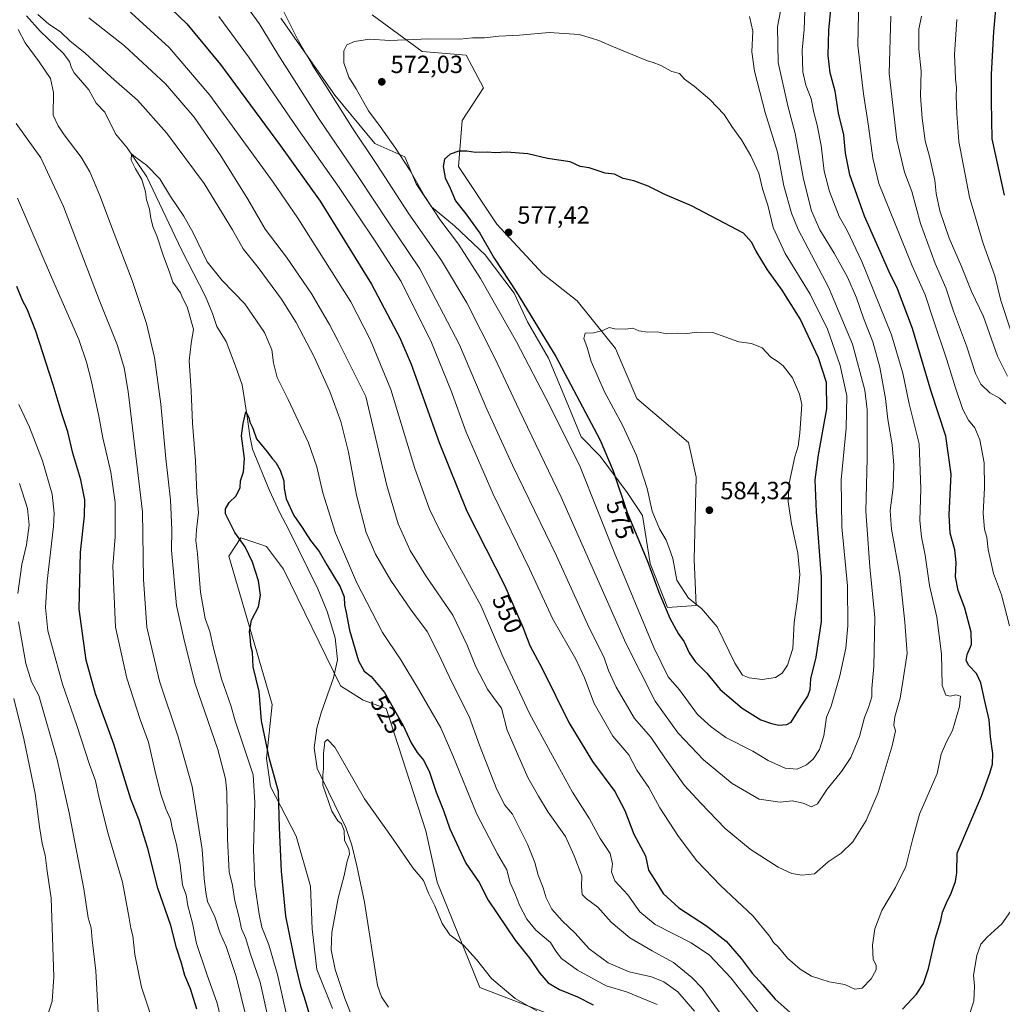
# Model space of a CAD drawing. Units: metres. Extents: x 638057 to 641525, y 4734440 to 4736822.
# Drawn here: x 638587 to 638983, y 4734666 to 4735062 of the extents above; entities that cross this region are included whole.
import ezdxf
from ezdxf.enums import TextEntityAlignment as Align

# ---------------------------------------------------------------- set-up
doc = ezdxf.new("R2010")
doc.units = ezdxf.units.M
doc.header["$MEASUREMENT"] = 0
for name, color, linetype, lineweight in [('Corriente natural lineal', 142, 'Continuous', 13), ('Cultivos herbáceos CxS', 92, 'Continuous', 0), ('Curva de nivel maestra', 30, 'Continuous', 30), ('Curva de nivel normal', 30, 'Continuous', 0), ('Matorral CxS', 135, 'Continuous', 0), ('Prado CxS', 92, 'Continuous', 0), ('Punto de cota en terreno', 7, 'Continuous', 0), ('Rótulo de curva de nivel directora', 7, 'Continuous', 0), ('Rótulo de punto de cota en terreno', 7, 'Continuous', 0)]:
    doc.layers.add(name, color=color, linetype=linetype, lineweight=lineweight)
doc.styles.add('Style-Arial', font='txt')

# ---------------------------------------------------------------- blocks, each defined once
blk = doc.blocks.new('*U8')
at = {"layer": 'Matorral CxS', "color": 135, "linetype": 'Continuous', "lineweight": 0}
for points in [[(638811.5739, 4734657.9699, 520.7465), (638772.6493, 4734672.8635, 517.4806), (638755.4773, 4734715.2487, 520.7398), (638750.8979, 4734735.8685, 521.6834), (638734.8711, 4734785.1265, 523.9059), (638725.7133, 4734788.5637, 522.8724), (638716.5543, 4734794.2919, 521.1654), (638693.6585, 4734841.2589, 523.5108), (638686.7899, 4734850.4239, 523.7079), (638683.6321, 4734851.4771, 523.9773), (638676.4861, 4734853.8601, 524.735), (638671.6127, 4734846.4791, 526.3645), (638689.0881, 4734786.7793, 524.0707), (638686.7175, 4734765.0885, 525.8016), (638688.4121, 4734753.7165, 526.8773), (638698.6877, 4734733.7713, 522.9836), (638704.5211, 4734713.6603, 521.7628), (638705.1587, 4734696.5305, 521.6422), (638707.0423, 4734680.0815, 521.5789), (638713.3437, 4734664.4355, 521.1381)], [(638692.5457, 4735063.0389, 563.367), (638714.2979, 4735032.1087, 565.1716), (638730.3253, 4735012.6343, 566.6595), (638742.4133, 4735007.2183, 570.2196), (638747.0429, 4734996.4113, 569.3267), (638753.2147, 4734987.1481, 569.7922), (638762.4735, 4734979.4291, 571.3676), (638774.8183, 4734967.8499, 573.3635), (638786.3919, 4734952.4107, 573.9571), (638791.7925, 4734940.8317, 573.0564), (638800.2793, 4734926.1647, 573.2543), (638806.4519, 4734911.4987, 572.7419), (638813.3953, 4734894.5157, 571.5284), (638821.1111, 4734886.7967, 573.3238), (638831.9127, 4734872.1293, 575.5728), (638838.0855, 4734862.8663, 576.8682), (638841.1711, 4734843.5685, 574.7404), (638848.1145, 4734825.8143, 574.8911), (638859.6887, 4734826.5861, 579.8061), (638858.9171, 4734845.1121, 582.0115), (638859.6901, 4734878.3049, 583.53), (638856.6035, 4734892.1999, 582.7982), (638835.7719, 4734909.9541, 581.5542), (638827.2845, 4734930.0243, 580.1364), (638811.8539, 4734949.3223, 579.0181), (638797.9661, 4734960.1295, 577.9253), (638779.4487, 4734980.2007, 576.5201), (638764.0173, 4735003.3579, 574.9614), (638765.5607, 4735021.8847, 573.6518), (638774.0493, 4735035.0065, 572.1764), (638767.1053, 4735048.1297, 570.3642), (638749.3583, 4735049.6739, 570.2172), (638729.2979, 4735064.3411, 568.3303)]]:
    blk.add_polyline3d(points, dxfattribs=at)
blk = doc.blocks.new('*U10')
at = {"layer": 'Cultivos herbáceos CxS', "color": 92, "linetype": 'Continuous', "lineweight": 0}
blk.add_polyline3d([(638713.3437, 4734664.4355, 521.1381), (638707.0423, 4734680.0815, 521.5789), (638705.1587, 4734696.5305, 521.6422), (638704.5211, 4734713.6603, 521.7628), (638698.6877, 4734733.7713, 522.9836), (638688.4121, 4734753.7165, 526.8773), (638686.7175, 4734765.0885, 525.8016), (638689.0881, 4734786.7793, 524.0707), (638671.6127, 4734846.4791, 526.3645), (638676.4861, 4734853.8601, 524.735), (638683.6321, 4734851.4771, 523.9773), (638686.7899, 4734850.4239, 523.7079), (638693.6585, 4734841.2589, 523.5108), (638716.5543, 4734794.2919, 521.1654), (638725.7133, 4734788.5637, 522.8724), (638734.8711, 4734785.1265, 523.9059), (638750.8979, 4734735.8685, 521.6834), (638755.4773, 4734715.2487, 520.7398), (638772.6493, 4734672.8635, 517.4806), (638811.5739, 4734657.9699, 520.7465)], dxfattribs=at)
blk = doc.blocks.new('5PATER')
at = {"layer": 'Prado CxS', "linetype": 'Continuous', "lineweight": 0}
h = blk.add_hatch(color=51, dxfattribs=at)
edge = h.paths.add_edge_path()
edge.add_ellipse((0, 0), major_axis=(-0.11, -0.111), ratio=0.999422, start_angle=0, end_angle=360)

msp = doc.modelspace()

# ---------------------------------------------------------------- linework, layer by layer
at = {"layer": 'Corriente natural lineal', "color": 142, "linetype": 'Continuous', "lineweight": 13}
msp.add_polyline3d([(638590.1795, 4735063.9997, 534.0479), (638595.7437, 4735057.777, 533.4157), (638604.9569, 4735049.0199, 533.2743), (638607.5078, 4735045.6807, 532.7712), (638608.2492, 4735043.0123, 532.6626), (638609.3858, 4735041.012, 532.7013), (638615.3311, 4735034.2019, 531.8742), (638618.2588, 4735028.776, 531.337), (638621.7511, 4735025.2375, 531.1542), (638626.0333, 4735016.5, 531.0033), (638630.7166, 4735010.8016, 530.7218), (638638.6101, 4734999.1901, 529.9939), (638652.5101, 4734969.8101, 528.4511), (638662.2501, 4734950.9601, 527.8321), (638665.0101, 4734944.1801, 527.5457), (638666.7728, 4734938.9418, 527.3898), (638670.5659, 4734932.843, 527.1054), (638674.1378, 4734923.318, 526.5329), (638676.9159, 4734915.5128, 525.9924), (638679.0326, 4734902.6805, 525.4876), (638680.0909, 4734894.8752, 525.2076), (638681.1401, 4734889.6201, 525.0081), (638687.9601, 4734872.9101, 523.9565), (638692.1201, 4734863.9601, 523.4074), (638695.7301, 4734857.0301, 523.4023), (638707.4001, 4734833.4001, 522.5467), (638711.1501, 4734824.1601, 522.4514), (638714.4401, 4734813.6601, 522.1075), (638715.3701, 4734804.8101, 521.8886), (638713.7801, 4734797.5101, 521.4652), (638708.7501, 4734783.4801, 521.3685), (638707.0401, 4734777.2001, 521.2193), (638705.9301, 4734769.4101, 521.0199), (638707.1401, 4734761.0001, 520.7415), (638718.6601, 4734737.2601, 519.9255), (638721.1301, 4734730.1801, 519.302), (638723.1001, 4734721.8801, 519.1683), (638726.2001, 4734707.2801, 518.0982), (638731.4601, 4734673.7101, 517.3632), (638733.0501, 4734669.0601, 517.3152), (638735.8201, 4734664.9801, 517.0574)], dxfattribs=at)
at = {"layer": 'Cultivos herbáceos CxS', "color": 92, "linetype": 'Continuous', "lineweight": 0}
msp.add_polyline3d([(638811.5739, 4734657.9699, 520.7465), (638772.6493, 4734672.8635, 517.4806), (638755.4773, 4734715.2487, 520.7398), (638750.8979, 4734735.8685, 521.6834), (638734.8711, 4734785.1265, 523.9059), (638725.7133, 4734788.5637, 522.8724), (638716.5543, 4734794.2919, 521.1654), (638693.6585, 4734841.2589, 523.5108), (638686.7899, 4734850.4239, 523.7079), (638683.6321, 4734851.4771, 523.9773), (638676.4861, 4734853.8601, 524.735), (638671.6127, 4734846.4791, 526.3645), (638689.0881, 4734786.7793, 524.0707), (638686.7175, 4734765.0885, 525.8016), (638688.4121, 4734753.7165, 526.8773), (638698.6877, 4734733.7713, 522.9836), (638704.5211, 4734713.6603, 521.7628), (638705.1587, 4734696.5305, 521.6422), (638707.0423, 4734680.0815, 521.5789), (638713.3437, 4734664.4355, 521.1381)], dxfattribs=at)
at = {"layer": 'Curva de nivel maestra', "color": 30, "linetype": 'Continuous', "lineweight": 30, "flags": 128}
for points, elevation in [([(638983.71, 4734991.8201), (638978.79, 4735014.4501), (638978.59, 4735029.5701), (638978.56, 4735040.3701), (638979.52, 4735057.6601), (638981.23, 4735076.9701), (638985.54, 4735096.1001)], 525), ([(638638.76, 4735076.2101), (638654.64, 4735060.7501), (638668.26, 4735044.4101), (638692.4, 4735011.6801), (638708.36, 4734989.4601), (638729.03, 4734956.0401), (638740.39, 4734934.3201), (638744.95, 4734923.8001), (638756.19, 4734892.1901), (638767.44, 4734864.5801), (638782.7, 4734834.5401), (638789.98, 4734817.9001), (638792.69, 4734810.4801), (638797.86, 4734801.0301), (638808.44, 4734779.6001), (638817.99, 4734763.8201), (638826.94, 4734751.7701), (638830.93, 4734744.1301), (638834.6, 4734734.5801), (638839.31, 4734725.9301), (638840.48, 4734720.0601), (638842.86, 4734716.4001), (638846.38, 4734710.7201), (638852.76, 4734704.9701), (638863.88, 4734697.7201), (638871.73, 4734691.5701), (638877.78, 4734684.6101), (638882.19, 4734678.7001), (638886.47, 4734674.0001), (638891.47, 4734668.1101), (638897.52, 4734662.8501)], 550), ([(638942.69, 4734664.1501), (638948.33, 4734670.1501), (638951.13, 4734674.4801), (638953.2, 4734680.4801), (638955.97, 4734692.8101), (638958.1, 4734699.8601), (638958.86, 4734703.1301), (638960.37, 4734707.0101), (638962.37, 4734710.8501), (638964.07, 4734715.5201), (638964.57, 4734719.0601), (638964.74, 4734726.9101), (638974.54, 4734749.9001), (638977.84, 4734759.2101), (638978.94, 4734762.7401), (638979.09, 4734767.0601), (638978.13, 4734773.8301), (638977.6, 4734780.6301), (638975.83, 4734788.0801), (638974.19, 4734795.4801), (638972.44, 4734799.3101), (638969.36, 4734802.5301), (638968.32, 4734804.5001), (638968.71, 4734806.9001), (638970.48, 4734810.8901), (638970.36, 4734815.9001), (638967.78, 4734825.5301), (638965.07, 4734832.6501), (638964.03, 4734838.1601), (638964.29, 4734844.0101), (638963.79, 4734849.0401), (638961.96, 4734855.7701), (638961.49, 4734863.1301), (638962.24, 4734879.4601), (638960.2, 4734894.7901), (638954.28, 4734912.8101), (638946.7, 4734938.1401), (638940.64, 4734954.1201), (638937.33, 4734960.9801), (638927.46, 4734983.3901), (638921.59, 4735000.0201), (638919.81, 4735008.6801), (638919.16, 4735016.0901), (638916.98, 4735024.8001), (638915.58, 4735033.7201), (638913.61, 4735041.0801), (638912.83, 4735047.9701), (638913.13, 4735058.2901), (638914.07, 4735067.8901)], 550), ([(638892.97, 4734778.4601), (638896.19, 4734778.6801), (638897.85, 4734779.6301), (638901.64, 4734785.7701), (638904.67, 4734790.1401), (638905.51, 4734792.8001), (638905.79, 4734797.1401), (638908.02, 4734805.8201), (638910.06, 4734820.2601), (638910.14, 4734838.1001), (638908.06, 4734864.4001), (638907.62, 4734877.2501), (638908.96, 4734887.3201), (638912.22, 4734905.7901), (638912.08, 4734916.4601), (638908.95, 4734926.2701), (638901.49, 4734942.0201), (638894.27, 4734953.5801), (638888.38, 4734961.7001), (638883.82, 4734969.2901), (638881.92, 4734972.9401), (638878.67, 4734976.4801), (638857.83, 4734987.5601), (638847.02, 4734992.0801), (638840.31, 4734995.4401), (638834.64, 4734997.5601), (638830.36, 4734998.5601), (638826.8, 4735000.2301), (638823.1, 4735000.7101), (638816.64, 4735002.7801), (638813.03, 4735003.3301), (638808.98, 4735005.1701), (638799.82, 4735006.5101), (638791.94, 4735008.4001), (638783.35, 4735009.0801), (638778.79, 4735008.9001), (638775.69, 4735009.1701), (638770.85, 4735008.9901), (638767.44, 4735009.5001), (638764.22, 4735009.5101), (638760.73, 4735008.3301), (638758.35, 4735006.3301), (638757.81, 4735003.3301), (638758.69, 4734998.8201), (638760.7, 4734994.6501), (638762.81, 4734989.5901), (638767, 4734984.2901), (638772.65, 4734976.4501), (638778.36, 4734966.5001), (638787.33, 4734952.8301), (638803.15, 4734926.8901), (638821.02, 4734893.1301), (638826.27, 4734880.9001), (638831.9, 4734864.1001), (638840.24, 4734844.0601), (638844.64, 4734831.9401), (638849.09, 4734821.5001), (638852.45, 4734815.3301), (638854.8, 4734811.9601), (638856.9, 4734807.5901), (638859.34, 4734804.1201), (638864.04, 4734799.3601), (638869.37, 4734792.8001), (638878.2, 4734785.3501), (638885.7, 4734780.5501), (638889.97, 4734779.2001), (638892.97, 4734778.4601)], 575), ([(638658.7, 4734664.1001), (638656.2, 4734672.3301), (638653.9, 4734677.6401), (638652.56, 4734682.6901), (638650.61, 4734688.8101), (638648.23, 4734697.8101), (638643.08, 4734712.8801), (638639.02, 4734728.7701), (638636.68, 4734736.1301), (638635.46, 4734740.2601), (638632.23, 4734748.7001), (638625.31, 4734770.7801), (638617.96, 4734791.1001), (638614.19, 4734804.6601), (638611.34, 4734825.1301), (638611.94, 4734848.1301), (638613.57, 4734862.7101), (638613.64, 4734869.1401), (638611.99, 4734877.1701), (638608.86, 4734887.9001), (638606.79, 4734896.5701), (638604.56, 4734903.3601), (638600.97, 4734915.4301), (638593.95, 4734937.0701), (638590.5, 4734945.9501), (638588.58, 4734949.3601), (638586.3, 4734955.0001)], 550), ([(638705.06, 4734658.8901), (638702.05, 4734668.8101), (638700.69, 4734672.9301), (638698.67, 4734681.2201), (638694.55, 4734701.5401), (638692.81, 4734719.6801), (638692.03, 4734737.1401), (638691.55, 4734751.8001), (638687.96, 4734764.7801), (638684.76, 4734780.1901), (638683.85, 4734792.0001), (638681.39, 4734801.9301), (638681.17, 4734807.8001), (638680.42, 4734810.4601), (638680.35, 4734812.7101), (638679.99, 4734816.1101), (638680.76, 4734820.7101), (638683.49, 4734826.1601), (638684.33, 4734830.8401), (638683.58, 4734836.5701), (638681.2, 4734844.0601), (638678.14, 4734850.2701), (638674.08, 4734856.0401), (638670.27, 4734863.6001), (638670.27, 4734865.5301), (638671.81, 4734868.1301), (638674.57, 4734870.7901), (638676.11, 4734874.1301), (638676.29, 4734876.7901), (638677.55, 4734880.4601), (638677.87, 4734885.7601), (638676.75, 4734894.8901), (638677.32, 4734899.9201), (638678.47, 4734904.5301), (638679.67, 4734902.3601), (638680.09, 4734900.4001), (638681.28, 4734898.0501), (638682.81, 4734893.7501), (638687.07, 4734888.5401), (638689.12, 4734885.6301), (638690.46, 4734884.2401), (638692.28, 4734881.1401), (638693.72, 4734876.8501), (638693.84, 4734873.6901), (638694.71, 4734869.5101), (638697.82, 4734862.8201), (638701.16, 4734858.0601), (638704.48, 4734852.8001), (638707.97, 4734848.4401), (638711.08, 4734843.0001), (638716.46, 4734834.1001), (638718.08, 4734830.1301), (638718.14, 4734826.7901), (638718.82, 4734823.7901), (638720.15, 4734816.7101), (638723.77, 4734804.4001), (638726.1, 4734800.1601), (638728.94, 4734798.0901), (638734.2, 4734791.5601), (638741.76, 4734778.4001), (638744.96, 4734771.3101), (638747.38, 4734767.5301), (638750.15, 4734764.3001), (638752.37, 4734759.5201), (638755.01, 4734751.4901), (638758.03, 4734744.1801), (638760.54, 4734736.7901), (638767, 4734722.9001), (638772.3, 4734715.2001), (638775.94, 4734708.0901), (638786.85, 4734691.8801), (638792.71, 4734684.5901), (638796.62, 4734678.8101), (638800.14, 4734674.7601), (638804.7, 4734672.0301), (638811.92, 4734669.0601), (638818.28, 4734665.9601)], 525)]:
    msp.add_lwpolyline(points, dxfattribs=dict(at, elevation=elevation))
at = {"layer": 'Curva de nivel normal', "color": 30, "linetype": 'Continuous', "lineweight": 0, "flags": 128}
for points, elevation in [([(638894.36, 4735070.1701), (638892.36, 4735059.6001), (638892.66, 4735045.1801), (638896.58, 4735027.8301), (638899.55, 4735016.6001), (638902.86, 4734998.2901), (638906.14, 4734985.4601), (638909.42, 4734977.7901), (638915.25, 4734968.4501), (638920.62, 4734958.7901), (638924.17, 4734950.5401), (638926.99, 4734942.3401), (638930.76, 4734932.7101), (638933.6, 4734922.6201), (638935.87, 4734910.0101), (638936.81, 4734901.4601), (638938.51, 4734891.3101), (638939.26, 4734883.1901), (638938.91, 4734874.1601), (638937.7, 4734864.8501), (638938.27, 4734857.3101), (638941.68, 4734838.7901), (638943.69, 4734819.9801), (638944.63, 4734807.2501), (638942.91, 4734796.0601), (638941.79, 4734789.3901), (638939.62, 4734781.7801), (638939.22, 4734778.4201), (638939.84, 4734776.2201), (638938.61, 4734770.1201), (638932.88, 4734751.4001), (638928.11, 4734740.1401), (638922.77, 4734731.5501), (638917.99, 4734726.9501), (638912.77, 4734723.4801), (638907.29, 4734718.6501), (638902.27, 4734718.1001), (638898.24, 4734718.7001), (638892.7, 4734721.3601), (638881.48, 4734728.5901), (638871.39, 4734736.9001), (638861.5, 4734747.1101), (638855, 4734754.1201), (638847.03, 4734765.2601), (638841.42, 4734773.5801), (638834.81, 4734781.2001), (638827.45, 4734793.8301), (638824.45, 4734800.5001), (638822.55, 4734806.0401), (638816.63, 4734817.6901), (638803.48, 4734846.5901), (638785.79, 4734883.1801), (638775.5, 4734905.6401), (638764.41, 4734931.5401), (638748.52, 4734962.1101), (638735.69, 4734981.0101), (638723.72, 4734999.3101), (638707.97, 4735022.3501), (638691.38, 4735048.5101), (638683.88, 4735060.9201), (638676.52, 4735070.9801)], 560), ([(638925.13, 4735071.4401), (638924.8, 4735052.1101), (638927.04, 4735032.6001), (638929.09, 4735019.6501), (638930.84, 4735006.7401), (638933.2, 4734996.4501), (638946.55, 4734963.3701), (638951.87, 4734951.6801), (638955.04, 4734941.8601), (638960.61, 4734925.5101), (638964.01, 4734914.3201), (638967.06, 4734905.5801), (638969.24, 4734901.2201), (638971.84, 4734898.1001), (638973.79, 4734893.3501), (638975.52, 4734884.1201), (638975.78, 4734873.9401), (638975.19, 4734863.7701), (638975.77, 4734857.2201), (638976.6, 4734854.1301), (638977.16, 4734849.1301), (638979.29, 4734839.4801), (638982.53, 4734830.8801), (638985.77, 4734818.4801)], 545), ([(638886.52, 4734660.4201), (638873.62, 4734676.7901), (638865.11, 4734685.8301), (638857.67, 4734690.8301), (638843.14, 4734698.2301), (638836.98, 4734703.2901), (638832.16, 4734710.1501), (638826.96, 4734715.7801), (638825.57, 4734719.4101), (638826.04, 4734722.6301), (638825.12, 4734726.8001), (638821.02, 4734732.8001), (638816.78, 4734740.7101), (638809.87, 4734751.4901), (638801.06, 4734767.5601), (638792.65, 4734783.1801), (638781.85, 4734806.1401), (638773.12, 4734826.3901), (638756.47, 4734856.8501), (638752.37, 4734865.3501), (638746.48, 4734881.7201), (638736.87, 4734913.6201), (638728.54, 4734933.7401), (638720.76, 4734948.8901), (638699.4, 4734982.5001), (638689.43, 4734997.1001), (638663.98, 4735032.0601), (638647.58, 4735051.3001), (638629.54, 4735067.7301)], 545), ([(638903.39, 4735065.8901), (638903.08, 4735058.4401), (638902.29, 4735050.1101), (638902.63, 4735041.4401), (638903.86, 4735036.1101), (638905.95, 4735030.5401), (638906.99, 4735025.1401), (638908.4, 4735019.9301), (638909.93, 4735011.8001), (638911.23, 4735001.4501), (638913.34, 4734993.3301), (638917.21, 4734983.2801), (638920.41, 4734977.5501), (638926.35, 4734965.1301), (638938.26, 4734935.6101), (638942.92, 4734920.1601), (638945.42, 4734907.7901), (638949.36, 4734891.7801), (638950.12, 4734873.6501), (638949.69, 4734860.8901), (638950.34, 4734854.2601), (638951.88, 4734846.9101), (638953.61, 4734834.7401), (638956.55, 4734821.8901), (638958.4, 4734807.1601), (638958.63, 4734794.4601), (638960.11, 4734790.6101), (638961.9, 4734790.1601), (638964.22, 4734790.7401), (638966.03, 4734790.1201), (638965.69, 4734786.0401), (638962.86, 4734776.3601), (638960.45, 4734771.7301), (638958.25, 4734766.8301), (638956.71, 4734759.0601), (638949.54, 4734742.6501), (638946.8, 4734732.3501), (638944.06, 4734721.6301), (638939.89, 4734713.1001), (638934.44, 4734703.8201), (638931.53, 4734696.4801), (638930.58, 4734689.9201), (638930.87, 4734684.1201), (638932.1, 4734681.8301), (638932.15, 4734680.0401), (638930.07, 4734676.3601), (638926.54, 4734672.5701), (638923.51, 4734672.2401), (638919.52, 4734674.1101), (638913.26, 4734675.0901), (638909.81, 4734676.1701), (638906.16, 4734677.4401), (638901.54, 4734680.1901), (638896.42, 4734684.6501), (638892.66, 4734689.2901), (638890.83, 4734690.9901), (638889.2, 4734693.5401), (638882.6, 4734701.5201), (638869.54, 4734713.8801), (638859.99, 4734723.8601), (638852.52, 4734733.6801), (638845.08, 4734745.2401), (638840.67, 4734753.3701), (638835.86, 4734760.2901), (638832.61, 4734766.4601), (638826.09, 4734773.9901), (638818.65, 4734787.1301), (638814.8, 4734797.5401), (638811.19, 4734805.0001), (638802.05, 4734821.1101), (638792.64, 4734841.4501), (638777.95, 4734871.4201), (638767.14, 4734896.4201), (638761.09, 4734913.1001), (638753.2, 4734932.4501), (638740.96, 4734957.1001), (638730.73, 4734972.9501), (638716.06, 4734994.8601), (638699.65, 4735018.1101), (638679.47, 4735047.4401), (638667.59, 4735063.7501)], 555), ([(638693.68, 4735065.6601), (638699.29, 4735054.5701), (638705.41, 4735043.8601), (638710.63, 4735035.8801), (638721.41, 4735018.8001), (638731.19, 4735004.1601), (638743.81, 4734984.7001), (638757.26, 4734965.5001), (638767.34, 4734948.4601), (638778.84, 4734925.9401), (638788.51, 4734905.4001), (638805.36, 4734870.2701), (638831.38, 4734811.4601), (638843.22, 4734788.1601), (638852.48, 4734775.2401), (638862.64, 4734764.4701), (638874.17, 4734755.0001), (638885.08, 4734748.7001), (638893.48, 4734747.4801), (638898.36, 4734747.9901), (638902.72, 4734747.0101), (638906.08, 4734745.6201), (638908.56, 4734746.8601), (638912.45, 4734752.7001), (638918.23, 4734759.8001), (638921.94, 4734765.4101), (638925.48, 4734773.9001), (638927.46, 4734781.5301), (638929.02, 4734785.6001), (638930.33, 4734789.9201), (638930.42, 4734793.2801), (638931.17, 4734802.0501), (638931.55, 4734821.8001), (638929.56, 4734842.2501), (638927.92, 4734864.6601), (638928.56, 4734885.7901), (638928.45, 4734896.7901), (638928.54, 4734905.4601), (638927.56, 4734913.3001), (638922.58, 4734931.8101), (638912.94, 4734954.7501), (638900.75, 4734977.9801), (638898.02, 4734984.5901), (638894.94, 4734995.6201), (638892.36, 4735009.1301), (638887.4, 4735025.1201), (638883.17, 4735041.7801), (638882.09, 4735049.4401), (638882.44, 4735057.7701), (638881.17, 4735063.7301)], 565), ([(638594.8, 4735064.5301), (638599.12, 4735060.6101), (638603.88, 4735057.5801), (638607.78, 4735053.7801), (638613.61, 4735049.0501), (638624.23, 4735039.3401), (638634.86, 4735030.0901), (638646.57, 4735016.8601), (638661.62, 4734996.5601), (638673.07, 4734977.7901), (638677.42, 4734970.2001), (638683.41, 4734962.7401), (638692.76, 4734949.8801), (638698.71, 4734940.5101), (638705.93, 4734926.6901), (638712.24, 4734912.7801), (638716.66, 4734900.6801), (638719.72, 4734888.3401), (638723, 4734871.0101), (638726.88, 4734856.0601), (638730.57, 4734847.2401), (638736.86, 4734836.6601), (638744.71, 4734825.1801), (638751.44, 4734816.1101), (638756, 4734807.1401), (638761.36, 4734795.8001), (638768.36, 4734781.9501), (638772.5, 4734770.4401), (638779.4, 4734752.5501), (638782.72, 4734746.2101), (638785.82, 4734742.6501), (638787.87, 4734738.3601), (638791.83, 4734730.5301), (638794.7, 4734723.1201), (638796.07, 4734718.1501), (638798.05, 4734712.9701), (638799.27, 4734708.9301), (638801.62, 4734704.4601), (638805.77, 4734699.7701), (638810.96, 4734694.8001), (638816.67, 4734688.5001), (638824.22, 4734682.8001), (638832.71, 4734679.1801), (638841.66, 4734677.1001), (638846.73, 4734675.1601), (638852.31, 4734671.1101), (638858.98, 4734663.3601)], 535), ([(638615.23, 4735063.1301), (638629.56, 4735051.9601), (638646.17, 4735036.6101), (638657.68, 4735023.1601), (638668.43, 4735007.7001), (638679.2, 4734990.2101), (638686.22, 4734978.0701), (638694.77, 4734966.8701), (638704.95, 4734951.9901), (638709.91, 4734943.3901), (638712.16, 4734939.7101), (638715.53, 4734933.2701), (638726.69, 4734910.8301), (638735.14, 4734874.9401), (638739.74, 4734859.4601), (638744.64, 4734848.7901), (638750.93, 4734838.6201), (638761.73, 4734822.6801), (638767.56, 4734810.7001), (638770.96, 4734801.9601), (638775.74, 4734793.0201), (638778.85, 4734788.6001), (638781.28, 4734785.3601), (638783.68, 4734776.5101), (638791.92, 4734757.4201), (638796.17, 4734749.8801), (638800.08, 4734743.5001), (638807.08, 4734733.7001), (638810.63, 4734725.9001), (638813.61, 4734717.7801), (638813.53, 4734713.3601), (638813.84, 4734710.3301), (638815.49, 4734708.5401), (638820.14, 4734705.1901), (638825.41, 4734699.1301), (638832.95, 4734692.9001), (638841.95, 4734687.5801), (638850.6, 4734682.8801), (638858, 4734676.9401), (638862.06, 4734672.5601), (638873.3, 4734656.9501)], 540), ([(638984.24, 4734907.8501), (638981.82, 4734910.0401), (638977.84, 4734912.2501), (638974.23, 4734915.7201), (638972.04, 4734920.0601), (638968.54, 4734931.1201), (638963.23, 4734945.1401), (638960.12, 4734954.5501), (638955.93, 4734964.3101), (638950.02, 4734980.4601), (638946.42, 4734993.2801), (638943.49, 4735001.1201), (638940.5, 4735014.1201), (638937.34, 4735040.7301), (638938.06, 4735063.8601)], 540), ([(638985.01, 4734918.9501), (638980.97, 4734926.9501), (638975.3, 4734942.9301), (638970.48, 4734953.0801), (638966.4, 4734963.0701), (638961.56, 4734974.5201), (638957.72, 4734985.4501), (638956.26, 4734992.4501), (638955.76, 4734997.8801), (638953.56, 4735007.4401), (638951.9, 4735013.6801), (638950.6, 4735022.8201), (638949.96, 4735031.8101), (638950.23, 4735041.7701), (638949.3, 4735050.5701), (638949.34, 4735058.6401), (638950.3, 4735063.9101)], 535), ([(638986.52, 4734936.4201), (638982.28, 4734949.4601), (638979.83, 4734959.4001), (638975.16, 4734972.3101), (638969.62, 4734991.0601), (638965.42, 4735013.3901), (638964.64, 4735024.7401), (638964.34, 4735031.4801), (638964.43, 4735034.9801), (638964.03, 4735038.4701), (638963.98, 4735042.3501), (638963.66, 4735048.4001), (638964.58, 4735062.5401)], 530), ([(638688.05, 4734657.4901), (638684.23, 4734675.0201), (638680.26, 4734686.7201), (638678.44, 4734692.6101), (638676.65, 4734696.5401), (638675.73, 4734701.0401), (638674.02, 4734707.7201), (638673.04, 4734713.9001), (638671.74, 4734719.4001), (638671.1, 4734732.5901), (638670.86, 4734751.6701), (638670.3, 4734756.9201), (638667.19, 4734768.6501), (638658.09, 4734795.1601), (638653.72, 4734812.1701), (638650.52, 4734826.6501), (638648.54, 4734848.9101), (638648.7, 4734857.1301), (638648.13, 4734869.1801), (638646.29, 4734885.8101), (638644.2, 4734907.6701), (638641.63, 4734926.4201), (638638.49, 4734940.1001), (638632.76, 4734957.4901), (638624.82, 4734978.0901), (638619.74, 4734991.7201), (638615.71, 4735001.2301), (638612.17, 4735007.1401), (638605.28, 4735016.0701), (638602.88, 4735019.6901), (638600.91, 4735023.9501), (638601.02, 4735033.1101), (638599.85, 4735038.7801), (638595.3, 4735045.4701), (638589.64, 4735053.0801), (638586.79, 4735058.4401)], 535), ([(638800.54, 4735057.3101), (638788.53, 4735056.2301), (638780.32, 4735055.8301), (638774.44, 4735055.0901), (638769.68, 4735055.1801), (638764.55, 4735054.6701), (638752.08, 4735054.7201), (638736.43, 4735054.0801), (638728.18, 4735054.5401), (638722.21, 4735053.6601), (638719.16, 4735052.3001), (638717.91, 4735049.9501), (638717.88, 4735045.1301), (638719.93, 4735039.2601), (638722.83, 4735034.6701), (638727.88, 4735025.7201), (638732.56, 4735019.4401), (638738.67, 4735010.7801), (638744.45, 4735001.8101), (638750.43, 4734991.2301), (638756.54, 4734982.0001), (638763.98, 4734972.1101), (638772.86, 4734958.3301), (638787.36, 4734932.8301), (638800.61, 4734907.3201), (638812.97, 4734882.5201), (638826.64, 4734848.1301), (638842.58, 4734809.6801), (638848.48, 4734797.9601), (638852.99, 4734792.6901), (638860.25, 4734782.7401), (638865.7, 4734777.8601), (638871.58, 4734773.5601), (638882.48, 4734767.9601), (638888.62, 4734764.2801), (638895.55, 4734761.1001), (638900.29, 4734760.6901), (638904.03, 4734762.4401), (638906.83, 4734764.8001), (638909.28, 4734768.6601), (638911.12, 4734774.2101), (638912.13, 4734781.6601), (638913.96, 4734786.1801), (638917.53, 4734798.3701), (638919.9, 4734809.4301), (638920.78, 4734818.4701), (638920.56, 4734834.5401), (638918.26, 4734858.3201), (638918.02, 4734877.2301), (638920.08, 4734898.0501), (638920.26, 4734911.0601), (638917.67, 4734923.1801), (638912.52, 4734937.8601), (638905.57, 4734952.0101), (638895.49, 4734968.3101), (638890.72, 4734978.8201), (638888.47, 4734987.7801), (638886.43, 4734994.3601), (638884.88, 4735000.6601), (638881.72, 4735007.6901), (638877.91, 4735014.0501), (638874.04, 4735019.5101), (638870.92, 4735024.2201), (638865.21, 4735030.2901), (638858.88, 4735035.6301), (638855.04, 4735038.5501), (638852.96, 4735040.7601), (638849.84, 4735041.5701), (638845.2, 4735044.1601), (638842.36, 4735045.2001), (638840.05, 4735045.9401), (638825.71, 4735051.8401), (638820.48, 4735054.1201), (638817.98, 4735054.9201), (638812.64, 4735056.4401), (638800.54, 4735057.3101)], 570), ([(638680.07, 4734654.8901), (638674.53, 4734677.3601), (638670.56, 4734689.3901), (638668.18, 4734694.7901), (638665.95, 4734701.2701), (638663, 4734707.5401), (638662.39, 4734711.1201), (638661.62, 4734716.8001), (638660.85, 4734728.4701), (638656.82, 4734753.8001), (638651.27, 4734773.8001), (638643.64, 4734796.1401), (638638.61, 4734817.8801), (638637.3, 4734837.1501), (638636.86, 4734864.3201), (638631.15, 4734912.7601), (638629.54, 4734922.2501), (638626.87, 4734931.2901), (638619.37, 4734949.6501), (638605.09, 4734987.2101), (638596.01, 4735006.8001), (638586.08, 4735020.6801)], 540), ([(638694.98, 4734661.3201), (638691.17, 4734678.1601), (638687.74, 4734690.0001), (638684.83, 4734697.1401), (638683.84, 4734702.4401), (638682.12, 4734714.1401), (638681.47, 4734728.4701), (638682.05, 4734747.2901), (638681.37, 4734758.4701), (638674.15, 4734780.1601), (638672.4, 4734786.3201), (638668.62, 4734797.1001), (638665.39, 4734809.5201), (638663.97, 4734816.1501), (638662.06, 4734821.4001), (638660.22, 4734831.9701), (638659.01, 4734847.4201), (638658.39, 4734852.7901), (638658.58, 4734857.1301), (638659.38, 4734864.1301), (638658.68, 4734871.7901), (638658.22, 4734884.8401), (638656.96, 4734900.0401), (638656.43, 4734913.0701), (638655.67, 4734925.1601), (638656.46, 4734932.0901), (638657.43, 4734937.8801), (638654.8, 4734946.8401), (638652.96, 4734950.4501), (638652.15, 4734952.4301), (638650.8, 4734954.4401), (638649.09, 4734956.7501), (638647.74, 4734960.7701), (638645.19, 4734967.6401), (638642.66, 4734975.4501), (638641.04, 4734979.2101), (638640.21, 4734982.5001), (638639.73, 4734986.2201), (638638.46, 4734989.9201), (638638.07, 4734993.1001), (638636.63, 4734998.1201), (638634.01, 4735002.4001), (638632.3, 4735005.9301), (638632.41, 4735008.4501), (638634, 4735007.1601), (638638.47, 4735003.9301), (638643.87, 4734998.3501), (638648.19, 4734991.3101), (638653.55, 4734983.3301), (638657.2, 4734976.6601), (638662.9, 4734965.0201), (638668.93, 4734957.4501), (638678.05, 4734948.0801), (638685.96, 4734936.4901), (638688.98, 4734929.6101), (638689.52, 4734924.3001), (638691.04, 4734918.4601), (638695.51, 4734909.5901), (638703.64, 4734892.1101), (638707.02, 4734882.5001), (638709.49, 4734871.9701), (638714.6, 4734855.7401), (638723.05, 4734835.9801), (638733.47, 4734815.7801), (638740.89, 4734804.7401), (638747.88, 4734793.0001), (638756.99, 4734777.4501), (638761.72, 4734766.2201), (638771.27, 4734742.8601), (638779.7, 4734726.6801), (638783.5, 4734720.2201), (638784.78, 4734715.0001), (638786.68, 4734710.8401), (638788.55, 4734706.0401), (638791.55, 4734700.3901), (638795.16, 4734696.0001), (638801.12, 4734690.9601), (638803.17, 4734687.4601), (638805.44, 4734684.5801), (638811.98, 4734679.8201), (638823.49, 4734673.5601), (638831.68, 4734671.1301), (638844.05, 4734666.0301)], 530), ([(638586.61, 4734990.6101), (638600.26, 4734958.7701), (638611.23, 4734933.7601), (638614.29, 4734924.6201), (638616.25, 4734917.3701), (638619.34, 4734902.8001), (638620.95, 4734894.0801), (638624.17, 4734880.3001), (638625.81, 4734868.1201), (638625.83, 4734854.2501), (638624.91, 4734842.4601), (638626.03, 4734817.9801), (638630.52, 4734797.4401), (638635.88, 4734780.7801), (638639.32, 4734771.6201), (638641.77, 4734760.4001), (638644.06, 4734751.0401), (638646.21, 4734744.8201), (638648.08, 4734740.5801), (638648.94, 4734736.4201), (638650.61, 4734730.4201), (638652.07, 4734722.2101), (638653.01, 4734714.0601), (638654.45, 4734710.2001), (638655.13, 4734705.8001), (638657.04, 4734698.7301), (638658.64, 4734690.6001), (638662.8, 4734678.2001), (638666.89, 4734666.6001), (638670.95, 4734649.6001)], 545), ([(638824.65, 4734938.5101), (638822.06, 4734937.3401), (638818.31, 4734936.3401), (638814.95, 4734936.2901), (638814.47, 4734934.1801), (638815.78, 4734930.4501), (638817.45, 4734924.8201), (638822.84, 4734912.6101), (638830.03, 4734899.1801), (638835.64, 4734887.0501), (638840.02, 4734873.6801), (638841.96, 4734864.5601), (638844.86, 4734857.5101), (638847.62, 4734852.8901), (638848.67, 4734850.1601), (638850.24, 4734845.6101), (638851.87, 4734836.8901), (638856.58, 4734829.6101), (638861.89, 4734825.4901), (638868.09, 4734818.0401), (638875.19, 4734803.4701), (638878.31, 4734798.6501), (638880.98, 4734797.5301), (638886.31, 4734796.9101), (638891.64, 4734797.6901), (638894.3, 4734799.3601), (638896.45, 4734802.5801), (638898.64, 4734809.3801), (638899.17, 4734819.8301), (638900.42, 4734829.1601), (638901.43, 4734839.1201), (638900.63, 4734847.7001), (638897.99, 4734859.5101), (638896.77, 4734868.3301), (638897.15, 4734875.8401), (638899.41, 4734886.4601), (638900.7, 4734890.7901), (638901.42, 4734896.0001), (638902.18, 4734907.5401), (638901.27, 4734911.7001), (638898.44, 4734918.2601), (638894.65, 4734923.1301), (638892.63, 4734924.7801), (638889.74, 4734926.6401), (638886.23, 4734930.3701), (638881.98, 4734932.0401), (638876.84, 4734932.7901), (638866.4, 4734936.5401), (638859.64, 4734936.6101), (638855.51, 4734935.9801), (638852.14, 4734936.2801), (638847.77, 4734936.0301), (638844.15, 4734936.7701), (638840.24, 4734936.6101), (638836.63, 4734937.2201), (638834.18, 4734938.2401), (638831.12, 4734937.8801), (638826.93, 4734938.0701), (638824.65, 4734938.5101)], 580), ([(638587.13, 4734907.6101), (638591.37, 4734898.4601), (638596.6, 4734884.9201), (638600.57, 4734871.4501), (638601.35, 4734863.7701), (638601.04, 4734858.4301), (638598.5, 4734836.3701), (638597.79, 4734825.7901), (638598.77, 4734816.4601), (638604.7, 4734794.9101), (638610.41, 4734778.3801), (638615.57, 4734762.6701), (638618, 4734756.0401), (638619.36, 4734749.1201), (638623.03, 4734734.7601), (638628.81, 4734715.2901), (638631.54, 4734700.8101), (638632.16, 4734696.8101), (638632.97, 4734693.6401), (638633.78, 4734686.1301), (638636.44, 4734673.0001), (638640.04, 4734662.1101)], 555), ([(638587.42, 4734875.7901), (638590.54, 4734865.6701), (638591.29, 4734858.9501), (638590.24, 4734851.0001), (638588.36, 4734843.1301), (638586.75, 4734831.4601)], 560), ([(638587.02, 4734820.1001), (638589.89, 4734803.2501), (638592.23, 4734795.8701), (638595.08, 4734790.4701), (638602.53, 4734764.6601), (638607.37, 4734743.1801), (638613.24, 4734712.6401), (638615.03, 4734700.8901), (638616.16, 4734696.9001), (638616.64, 4734692.1201), (638618.1, 4734679.5401), (638619.22, 4734660.1501), (638618.71, 4734650.4801), (638618.36, 4734640.9501), (638617.13, 4734634.0201), (638614.64, 4734629.7601), (638608.87, 4734624.2401), (638604.04, 4734620.9801), (638598.52, 4734616.9201), (638589.38, 4734613.7601), (638571.45, 4734610.7401)], 560), ([(638585.03, 4734789.1701), (638589.1, 4734772.9101), (638593.64, 4734750.9201), (638595.48, 4734737.5101), (638596.54, 4734730.9001), (638597.7, 4734726.1301), (638598.5, 4734719.7101), (638600.08, 4734708.8601), (638601.17, 4734677.1801), (638600.46, 4734667.4201), (638598.19, 4734660.2101), (638592.89, 4734651.1001), (638588.76, 4734646.6001), (638583.78, 4734644.1301)], 565), ([(638725.21, 4734650.8901), (638718.25, 4734668.4801), (638714.4, 4734680.0801), (638712.81, 4734687.9701), (638713.06, 4734695.0001), (638715.58, 4734708.8001), (638718, 4734717.9601), (638719.18, 4734723.7801), (638720.2, 4734726.5501), (638719.91, 4734728.7301), (638718.22, 4734732.0401), (638717.98, 4734736.1301), (638716.91, 4734738.7301), (638715.42, 4734739.9001), (638713.06, 4734743.8701), (638709.39, 4734754.3201), (638709.45, 4734758.3801), (638709.77, 4734761.0401), (638709.65, 4734767.1301), (638710.29, 4734771.8101), (638711.25, 4734772.7501), (638714.33, 4734769.5501), (638726.26, 4734748.8401), (638737.72, 4734732.6001), (638745.65, 4734721.0101), (638749.9, 4734715.9401), (638751.98, 4734710.8001), (638754.45, 4734705.6901), (638757.45, 4734698.6101), (638760.6, 4734694.0301), (638766.07, 4734689.8501), (638771.25, 4734684.1401), (638777.32, 4734676.5401), (638786.85, 4734668.4101), (638795.61, 4734663.4501)], 520), ([(638987.06, 4734704.8001), (638982.71, 4734698.4801), (638976.82, 4734693.1701), (638974.28, 4734690.3001), (638972.64, 4734685.7601), (638971.29, 4734677.7901), (638971.66, 4734673.4201), (638971.39, 4734667.4201), (638968.36, 4734658.2601)], 545)]:
    msp.add_lwpolyline(points, dxfattribs=dict(at, elevation=elevation))
at = {"layer": 'Matorral CxS', "color": 135, "linetype": 'Continuous', "lineweight": 0}
for points in [[(638729.2979, 4735064.3411, 568.3303), (638749.3583, 4735049.6739, 570.2172), (638767.1053, 4735048.1297, 570.3642), (638774.0493, 4735035.0065, 572.1764), (638765.5607, 4735021.8847, 573.6518), (638764.0173, 4735003.3579, 574.9614), (638779.4487, 4734980.2007, 576.5201), (638797.9661, 4734960.1295, 577.9253), (638811.8539, 4734949.3223, 579.0181), (638827.2845, 4734930.0243, 580.1364), (638835.7719, 4734909.9541, 581.5542), (638856.6035, 4734892.1999, 582.7982), (638859.6901, 4734878.3049, 583.53), (638858.9171, 4734845.1121, 582.0115), (638859.6887, 4734826.5861, 579.8061), (638848.1145, 4734825.8143, 574.8911), (638841.1711, 4734843.5685, 574.7404), (638838.0855, 4734862.8663, 576.8682), (638831.9127, 4734872.1293, 575.5728), (638821.1111, 4734886.7967, 573.3238), (638813.3953, 4734894.5157, 571.5284), (638806.4519, 4734911.4987, 572.7419), (638800.2793, 4734926.1647, 573.2543), (638791.7925, 4734940.8317, 573.0564), (638786.3919, 4734952.4107, 573.9571), (638774.8183, 4734967.8499, 573.3635), (638762.4735, 4734979.4291, 571.3676), (638753.2147, 4734987.1481, 569.7922), (638747.0429, 4734996.4113, 569.3267), (638742.4133, 4735007.2183, 570.2196), (638730.3253, 4735012.6343, 566.6595), (638714.2979, 4735032.1087, 565.1716), (638692.5457, 4735063.0389, 563.367)], [(638729.2979, 4735064.3411, 568.3303), (638749.3583, 4735049.6739, 570.2172), (638767.1053, 4735048.1297, 570.3642), (638774.0493, 4735035.0065, 572.1764), (638765.5607, 4735021.8847, 573.6518), (638764.0173, 4735003.3579, 574.9614), (638779.4487, 4734980.2007, 576.5201), (638797.9661, 4734960.1295, 577.9253), (638811.8539, 4734949.3223, 579.0181), (638827.2845, 4734930.0243, 580.1364), (638835.7719, 4734909.9541, 581.5542), (638856.6035, 4734892.1999, 582.7982), (638859.6901, 4734878.3049, 583.53), (638858.9171, 4734845.1121, 582.0115), (638859.6887, 4734826.5861, 579.8061), (638848.1145, 4734825.8143, 574.8911), (638841.1711, 4734843.5685, 574.7404), (638838.0855, 4734862.8663, 576.8682), (638831.9127, 4734872.1293, 575.5728), (638821.1111, 4734886.7967, 573.3238), (638813.3953, 4734894.5157, 571.5284), (638806.4519, 4734911.4987, 572.7419), (638800.2793, 4734926.1647, 573.2543), (638791.7925, 4734940.8317, 573.0564), (638786.3919, 4734952.4107, 573.9571), (638774.8183, 4734967.8499, 573.3635), (638762.4735, 4734979.4291, 571.3676), (638753.2147, 4734987.1481, 569.7922), (638747.0429, 4734996.4113, 569.3267), (638742.4133, 4735007.2183, 570.2196), (638730.3253, 4735012.6343, 566.6595), (638714.2979, 4735032.1087, 565.1716), (638692.5457, 4735063.0389, 563.367)], [(638811.5739, 4734657.9699, 520.7465), (638772.6493, 4734672.8635, 517.4806), (638755.4773, 4734715.2487, 520.7398), (638750.8979, 4734735.8685, 521.6834), (638734.8711, 4734785.1265, 523.9059), (638725.7133, 4734788.5637, 522.8724), (638716.5543, 4734794.2919, 521.1654), (638693.6585, 4734841.2589, 523.5108), (638686.7899, 4734850.4239, 523.7079), (638683.6321, 4734851.4771, 523.9773), (638676.4861, 4734853.8601, 524.735), (638671.6127, 4734846.4791, 526.3645), (638689.0881, 4734786.7793, 524.0707), (638686.7175, 4734765.0885, 525.8016), (638688.4121, 4734753.7165, 526.8773), (638698.6877, 4734733.7713, 522.9836), (638704.5211, 4734713.6603, 521.7628), (638705.1587, 4734696.5305, 521.6422), (638707.0423, 4734680.0815, 521.5789), (638713.3437, 4734664.4355, 521.1381)]]:
    msp.add_polyline3d(points, dxfattribs=at)

# ---------------------------------------------------------------- block references
at = {"layer": 'Cultivos herbáceos CxS', "color": 92, "linetype": 'Continuous', "lineweight": 0}
msp.add_blockref('*U10', (0, 0), dxfattribs=at)
at = {"layer": 'Matorral CxS', "color": 135, "linetype": 'Continuous', "lineweight": 0}
msp.add_blockref('*U8', (0, 0), dxfattribs=at)
at = {"layer": 'Punto de cota en terreno', "color": 7, "linetype": 'Continuous', "lineweight": 0, "xscale": 10, "yscale": 10, "zscale": 10}
for p in [(638733.17, 4735037.43, 572.03), (638784.18, 4734976.81, 577.42), (638865, 4734865, 584.32)]:
    msp.add_blockref('5PATER', p, dxfattribs=at)

# ---------------------------------------------------------------- texts
at = {"layer": 'Rótulo de curva de nivel directora', "color": 7, "linetype": 'Continuous', "lineweight": 0, "style": 'Style-Arial'}
for s, rotation, p in [('575', 288.526933, (638829.123, 4734861.2835)), ('550', 293.629378, (638783.7419, 4734823.3461)), ('525', 299.876034, (638735.2144, 4734782.7189))]:
    msp.add_text(s, height=7, rotation=rotation, dxfattribs=at).set_placement(p, align=Align.MIDDLE_CENTER)
at = {"layer": 'Rótulo de punto de cota en terreno', "color": 7, "linetype": 'Continuous', "lineweight": 0, "style": 'Style-Arial'}
for s, p in [('572,03', (638736.6978, 4735040.9578)), ('577,42', (638787.7078, 4734980.3378)), ('584,32', (638869.4097, 4734869.4097))]:
    msp.add_text(s, height=7, dxfattribs=at).set_placement(p)

doc.saveas('drawing.dxf')
